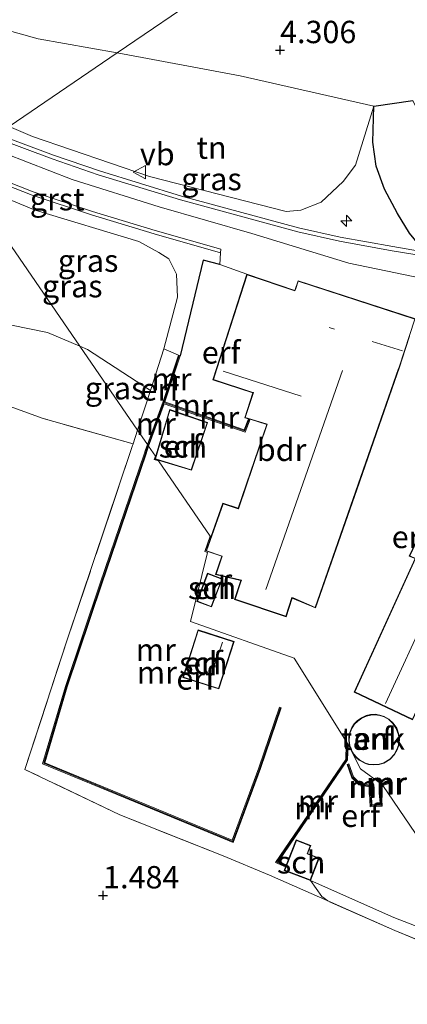
# Model space of a CAD drawing. Units: metres. Extents: x 199995 to 210008, y 499999 to 506253.
# Drawn here: x 200895 to 200939, y 501261 to 501371 of the extents above; entities that cross this region are included whole.
import ezdxf
from ezdxf.enums import TextEntityAlignment as Align

# ---------------------------------------------------------------- set-up
doc = ezdxf.new("R2010")
doc.units = ezdxf.units.M
doc.linetypes.add('IE-TERREINAFSCHEIDING', pattern=[10, 8, -2])
doc.layers.get('0').update_dxf_attribs({"lineweight": 25})
for name, color, linetype, lineweight in [('B-ME-AL-OVERIG-S-B1', 7, 'Continuous', 18), ('B-ME-GW-KRUINLIJN-L-B1', 93, 'Continuous', 18), ('B-ME-GW-TEENLIJN-L-B1', 93, 'Continuous', 18), ('B-ME-IE-GRASLAND-GV-B6', 93, 'Continuous', 18), ('B-ME-IE-GRONDWERKLIJN-GROND_INGERICHT-GV-B6', 253, 'Continuous', 18), ('B-ME-IE-HULPGEOMETRIE-L-B1', 53, 'Continuous', 18), ('B-ME-IE-TERREINAFSCHEIDING-RASTERHEKWERK-L-B1', 8, 'IE-TERREINAFSCHEIDING', 18), ('B-ME-KG-KADASTRAAL-DAKRAND-L-B1', 13, 'Continuous', 18), ('B-ME-KG-KADASTRAAL-NOKLIJN-L-B1', 13, 'Continuous', 18), ('B-ME-MW-MUUR-GV-B6', 8, 'IE-TERREINAFSCHEIDING-KUNSTMATIG', 18), ('B-ME-MW-MUUR-L-B1', 8, 'IE-TERREINAFSCHEIDING-KUNSTMATIG', 18), ('B-ME-OG-BEBOUWING-GV-B6', 173, 'Continuous', 18), ('B-ME-VH-VERH_SOORT-BITUMEN-GV-B6', 8, 'IE-TERREINAFSCHEIDING-NATUURLIJK-HOUTWAL', 18), ('B-ME-VH-VERH_SOORT-GV-B6', 8, 'Continuous', 18), ('B-ME-VW-MEUBILAIR_WEGMEUBILAIR-VERKEERSBORD-S-B1', 8, 'Continuous', 18)]:
    doc.layers.add(name, color=color, linetype=linetype, lineweight=lineweight)
for name, color, linetype in [('B-ME-GR-BOS-GV-B6', 10, 'Continuous'), ('B-ME-GW-HOOGTEPUNT-S-B1', 10, 'Continuous'), ('B-ME-IE-TERREINAFSCHEIDING-HAAG-L-B1', 10, 'Continuous')]:
    doc.layers.add(name, color=color, linetype=linetype)
doc.styles.add('NLCS-ISO', font='NLCS-ISO.TTF')
doc.linetypes.add('IE-TERREINAFSCHEIDING-KUNSTMATIG', pattern='A,4,[82,NLCS.SHX,S=0.75,R=90,X=0,Y=0],4,-2', length=10)
doc.linetypes.add('IE-TERREINAFSCHEIDING-NATUURLIJK-HOUTWAL', pattern='A,7,-1.5,[67,NLCS.SHX,S=0.75,R=45,X=0,Y=0],-1.5,7,-1.5,[70,NLCS.SHX,S=0.75,R=0,X=0,Y=0],-1.5', length=20)

# ---------------------------------------------------------------- blocks, each defined once
blk = doc.blocks.new('verkeersbord')
for p, q in [((0, 0.75), (-0.75, -0.625)), ((0.75, -0.625), (0, 0.75)), ((-0.75, -0.625), (0.75, -0.625))]:
    blk.add_line(p, q)
blk = doc.blocks.new('hecto')
for p, q in [((0, 0.625), (-0.625, 0)), ((0, -0.625), (0, 0.625)), ((-0.625, 0), (0.625, 0)), ((0.625, 0), (0, -0.625))]:
    blk.add_line(p, q)
blk = doc.blocks.new('hoogtepunt')
for p, q in [((-0.5, 0), (0.5, 0)), ((0, 0.5), (0, -0.5))]:
    blk.add_line(p, q)

msp = doc.modelspace()

# ---------------------------------------------------------------- linework, layer by layer
at = {"layer": 'B-ME-GR-BOS-GV-B6'}
msp.add_polyline3d([(201017.72, 501341.84, 3.71), (201005.87, 501342.71, 3.69), (200997.45, 501343.34, 3.73), (200991.69, 501343.71, 3.75), (200991.13, 501343.75, 3.75), (200983.98, 501344, 3.88), (200980.53, 501344.08, 3.88), (200977.75, 501344.14, 3.9), (200970.03, 501344.15, 4.01), (200954.78, 501344.15, 4.6), (200952.13, 501344.23, 4.73), (200950.14, 501344.29, 4.77), (200947.19, 501344.51, 4.94), (200944.25, 501344.81, 5.03), (200942.3, 501345.09, 5.03), (200940.69, 501345.33, 5.05), (200938.91, 501347.45, 4.99), (200937.59, 501349.64, 4.85), (200936.14, 501352.37, 4.63), (200935.2, 501354.93, 4.55), (200934.82, 501357.63, 4.49), (200934.92, 501361.65, 4.4), (200939.31, 501362.3, 4.04)], dxfattribs=at)
at = {"layer": 'B-ME-GW-KRUINLIJN-L-B1'}
for points in [[(200934.92, 501361.65, 4.4), (200932.9, 501355.03, 4.75), (200931.51, 501353.21, 4.91), (200929.06, 501350.89, 5.14), (200926.76, 501350, 5.18), (200925.13, 501349.88, 5.18), (200909.85, 501353.78, 5.18), (200896.79, 501358.26, 5.45), (200894.18, 501359.37, 5.45)], [(200891.2, 501357.33, 5.57), (200901.2, 501353.46, 5.56), (200910.93, 501350.38, 5.4), (200921.31, 501347.4, 5.35), (200932.15, 501344.07, 5.15), (200942.59, 501341.92, 5.19), (200947.05, 501339.72, 4.83), (200949.51, 501337.82, 4.9), (200951.83, 501335.61, 4.94), (200958.75, 501331.73, 4.91), (200976.05, 501322.75, 5.17), (200989.45, 501316.08, 5.19), (200999.73, 501309.61, 5.16), (201012.91, 501300.73, 5.15)], [(200889.46, 501353.18, 5.37), (200889.73, 501353.04, 5.36), (200897.07, 501350, 5.17), (200908.67, 501346.5, 5.12), (200910.92, 501345.27, 5.12), (200912.03, 501344.55, 5.12), (200912.88, 501342.84, 5.08), (200912.99, 501340.29, 4.8), (200911.46, 501334.49, 3.62)], [(200948.66, 501266.94, 3.5), (200947.93, 501266.68, 3.52), (200937.16, 501270.88, 3.38), (200927.84, 501275, 3.65)]]:
    msp.add_polyline3d(points, dxfattribs=at)
at = {"layer": 'B-ME-GW-TEENLIJN-L-B1'}
for points in [[(200874.49, 501384.07, 4.73), (200875.02, 501383.75, 4.7), (200875.23, 501383.31, 4.72), (200874.55, 501381.9, 4.8), (200873.57, 501379.88, 4.83), (200873.49, 501379.21, 4.85), (200874.05, 501377.71, 4.88), (200875.1, 501376.44, 4.88), (200876.72, 501375.3, 4.91), (200880.86, 501373.92, 4.85), (200888.69, 501371.61, 4.55), (200897.4, 501369.17, 4.38), (200906.26, 501367.62, 4.33)], [(200934.92, 501361.65, 4.4), (200920, 501365.04, 4.36), (200906.26, 501367.62, 4.33)], [(200902.08, 501334.79, 2.51), (200898.46, 501336.33, 2.3), (200886.37, 501338.79, 2.04), (200871.22, 501343.68, 1.98)], [(200909.96, 501329.84, 3.24), (200902.95, 501334.42, 2.56), (200902.08, 501334.79, 2.51)], [(200929.78, 501272.72, 2.2), (200929.13, 501273.21, 2.2), (200927.84, 501275, 3.65)]]:
    msp.add_polyline3d(points, dxfattribs=at)
at = {"layer": 'B-ME-IE-GRASLAND-GV-B6'}
for points in [[(200940.69, 501345.33, 5.05), (200937.05, 501345.93, 5.05), (200931.19, 501346.98, 5.13), (200926.53, 501348.02, 5.21), (200913.45, 501351.59, 5.36), (200904.28, 501354.41, 5.46), (200899.15, 501356.16, 5.51), (200892.9, 501358.49, 5.53), (200894.18, 501359.37, 5.45), (200896.79, 501358.26, 5.45), (200909.85, 501353.78, 5.18), (200925.13, 501349.88, 5.18), (200926.76, 501350, 5.18), (200929.06, 501350.89, 5.14), (200931.51, 501353.21, 4.91), (200932.9, 501355.03, 4.75), (200934.92, 501361.65, 4.4), (200934.82, 501357.63, 4.49), (200935.2, 501354.93, 4.55), (200936.14, 501352.37, 4.63), (200937.59, 501349.64, 4.85), (200938.91, 501347.45, 4.99), (200940.69, 501345.33, 5.05)], [(200888.2, 501355.01, 5.56), (200891.86, 501353.59, 5.53), (200896.73, 501351.71, 5.48), (200903.37, 501349.5, 5.5), (200910.38, 501347.37, 5.4), (200917.8, 501345.25, 5.33), (200917.74, 501343.94, 5.33), (200915.86, 501344.4, 5.33), (200913.28, 501333.71, 5.31), (200913.09, 501333.78, 4.45), (200911.46, 501334.49, 3.62), (200912.99, 501340.29, 4.8), (200912.88, 501342.84, 5.08), (200912.03, 501344.55, 5.12), (200910.92, 501345.27, 5.12), (200908.67, 501346.5, 5.12), (200897.07, 501350, 5.17), (200889.73, 501353.04, 5.36), (200889.46, 501353.18, 5.37), (200888.2, 501355.01, 5.56)], [(200889.46, 501353.18, 5.37), (200902.08, 501334.79, 2.51), (200898.46, 501336.33, 2.3), (200886.37, 501338.79, 2.04), (200871.22, 501343.68, 1.98), (200886.98, 501354.45, 5.42), (200889.46, 501353.18, 5.37)], [(200889.46, 501353.18, 5.37), (200889.73, 501353.04, 5.36), (200897.07, 501350, 5.17), (200908.67, 501346.5, 5.12), (200910.92, 501345.27, 5.12), (200912.03, 501344.55, 5.12), (200912.88, 501342.84, 5.08), (200912.99, 501340.29, 4.8), (200911.46, 501334.49, 3.62), (200909.96, 501329.84, 3.24), (200902.95, 501334.42, 2.56), (200902.08, 501334.79, 2.51), (200889.46, 501353.18, 5.37)], [(200864.17, 501338.86, 1.62), (200871.22, 501343.68, 1.98), (200886.37, 501338.79, 2.04), (200898.46, 501336.33, 2.3), (200902.08, 501334.79, 2.51), (200908.52, 501325.4, 2.87), (200908.03, 501323.86, 2.74), (200897.97, 501326.71, 1.86), (200884.89, 501331.42, 1.86), (200874.36, 501335.18, 1.65), (200864.17, 501338.86, 1.62)], [(200908.52, 501325.4, 2.87), (200902.08, 501334.79, 2.51), (200902.95, 501334.42, 2.56), (200909.96, 501329.84, 3.24), (200908.52, 501325.4, 2.87)]]:
    msp.add_polyline3d(points, dxfattribs=at)
at = {"layer": 'B-ME-IE-GRONDWERKLIJN-GROND_INGERICHT-GV-B6'}
for points in [[(200924.38, 501429.45, 5.16), (200926.95, 501428.13, 4.65), (200934.41, 501424.31, 4.5), (200949.56, 501416.54, 4.51), (200945.86, 501394.68, 4.34), (200936.27, 501388.13, 4.41), (200932.27, 501385.39, 4.36), (200927.14, 501381.89, 4.18), (200916.36, 501374.52, 4.08), (200906.26, 501367.62, 4.33), (200897.4, 501369.17, 4.38), (200888.69, 501371.61, 4.55)], [(200973.21, 501379.91, 1.8), (200957.73, 501361.05, 2.03), (200961.46, 501357.95, 1.96), (200960.99, 501357.41, 2.02), (200960.76, 501353.26, 2.44), (200950.1, 501353.81, 2.56), (200947.6, 501354.54, 2.64), (200944.88, 501355.67, 2.85), (200942.43, 501357.11, 3.22), (200940.91, 501358.88, 3.58), (200939.31, 501362.3, 4.04), (200934.92, 501361.65, 4.4), (200920, 501365.04, 4.36), (200906.26, 501367.62, 4.33), (200916.36, 501374.52, 4.08)], [(200888.69, 501371.61, 4.55), (200897.4, 501369.17, 4.38), (200906.26, 501367.62, 4.33), (200894.18, 501359.37, 5.45)], [(200894.18, 501359.37, 5.45), (200906.26, 501367.62, 4.33), (200920, 501365.04, 4.36), (200934.92, 501361.65, 4.4), (200932.9, 501355.03, 4.75), (200931.51, 501353.21, 4.91), (200929.06, 501350.89, 5.14), (200926.76, 501350, 5.18), (200925.13, 501349.88, 5.18), (200909.85, 501353.78, 5.18), (200896.79, 501358.26, 5.45), (200894.18, 501359.37, 5.45)], [(200917.74, 501343.94, 5.33), (200920.75, 501342.84, 5.33), (200917.34, 501332.29, 5.3), (200916.93, 501331.02, 4.95), (200921.41, 501329.56, 5.11), (200920.5, 501326.79, 5.11), (200920.91, 501326.67, 5.14), (200920.44, 501325.44, 5.07), (200911.58, 501328.55, 4.82), (200913.28, 501333.71, 5.31), (200915.86, 501344.4, 5.33), (200917.74, 501343.94, 5.33)], [(200932.06, 501290.21, 3.31), (200926.03, 501299.88, 3.76), (200914.43, 501303.99, 3.86), (200916.34, 501311.71, 4.12), (200916.05, 501311.82, 4.19), (200916.66, 501313.55, 4.17), (200910.88, 501321.96, 3.94), (200910.4, 501322.11, 4.04), (200910.52, 501322.49, 3.93), (200909.76, 501323.6, 3.89), (200911.51, 501328.36, 4.19), (200920.55, 501325.19, 4.19), (200921.1, 501326.61, 4.19), (200922.96, 501326.04, 4.33), (200919.76, 501316.66, 4.42), (200918.06, 501317.23, 4.26), (200916.73, 501313.44, 4.18), (200916.18, 501311.88, 4.19), (200916.37, 501311.81, 4.12), (200917.93, 501311.28, 4.21), (200917.23, 501309.25, 4.11), (200920.06, 501308.58, 4.24), (200919.36, 501306.46, 4.48), (200925.13, 501304.52, 4.24), (200925.82, 501306.59, 4.25), (200928.41, 501305.5, 4.06), (200933.02, 501318.71, 3.95), (200935.53, 501325.9, 4.09), (200937.8, 501332.44, 4.38), (200938.11, 501333.38, 5.14), (200938.94, 501335.91, 5.33)], [(200913.09, 501333.78, 4.45), (200911.39, 501328.62, 3.57), (200909.62, 501323.8, 2.95), (200908.52, 501325.4, 2.87), (200909.96, 501329.84, 3.24), (200911.46, 501334.49, 3.62), (200913.09, 501333.78, 4.45)], [(200884.89, 501331.42, 1.86), (200897.97, 501326.71, 1.86), (200908.03, 501323.86, 2.74), (200907.94, 501323.58, 2.72), (200900.7, 501302.05, 2.12), (200895.94, 501287.43, 1.9), (200906.54, 501282.37, 2.02), (200918.09, 501277.75, 2.06), (200923.26, 501275.6, 2.02), (200929.78, 501272.72, 2.2), (200937.3, 501269.4, 2.4), (200950.03, 501264.18, 2.25), (200950.24, 501264.62, 2.27)], [(200914.54, 501320.91, 4.04), (200916.35, 501326.25, 4.04), (200912.12, 501327.7, 4.04), (200910.46, 501322.14, 4.04), (200914.54, 501320.91, 4.04)], [(200927.84, 501275, 3.65), (200929.13, 501273.21, 2.2), (200929.78, 501272.72, 2.2), (200923.26, 501275.6, 2.02), (200918.09, 501277.75, 2.06), (200906.54, 501282.37, 2.02), (200895.94, 501287.43, 1.9), (200900.7, 501302.05, 2.12), (200907.94, 501323.58, 2.72), (200908.03, 501323.86, 2.74), (200908.52, 501325.4, 2.87), (200909.62, 501323.8, 2.95), (200909.42, 501323.2, 2.96), (200909.26, 501322.71, 2.97), (200904.36, 501308.26, 2.43), (200900.47, 501296.73, 2.24), (200897.92, 501288.06, 2.14), (200908.22, 501283.8, 2.14), (200919.23, 501279.25, 2.14), (200922.27, 501287.54, 2.7), (200924.59, 501294.34, 3.38), (200924.4, 501294.41, 3.48), (200922.08, 501287.61, 3.31), (200919.11, 501279.51, 3.19), (200908.3, 501283.98, 3.2), (200898.17, 501288.18, 3.14), (200900.67, 501296.67, 3.2), (200904.55, 501308.19, 3.35), (200909.45, 501322.65, 3.83), (200909.76, 501323.6, 3.89), (200910.52, 501322.49, 3.93), (200910.4, 501322.11, 4.04), (200910.88, 501321.96, 3.94), (200916.66, 501313.55, 4.17), (200916.05, 501311.82, 4.19), (200916.34, 501311.71, 4.12), (200914.43, 501303.99, 3.86), (200926.03, 501299.88, 3.76), (200932.06, 501290.21, 3.31), (200931.86, 501290.23, 3.01), (200931.81, 501288.56, 2.99), (200923.96, 501277.02, 2.06), (200925.07, 501276.52, 2.12), (200924.92, 501276.13, 3.65), (200927.84, 501275, 3.65)], [(200939.27, 501292.99, 3.84), (200946.26, 501308.07, 3.84), (200946.47, 501307.98, 3.84), (200950.82, 501317.14, 3.84), (200943.35, 501320.68, 3.84), (200938.9, 501311.3, 3.84), (200939.54, 501311.02, 3.84), (200932.74, 501296.09, 3.84), (200939.27, 501292.99, 3.84)], [(200917.99, 501308.76, 4.24), (200916.36, 501309.38, 4.24), (200915.15, 501306.24, 4.24), (200916.78, 501305.61, 4.24), (200917.99, 501308.76, 4.24)], [(200913.58, 501297.73, 3.77), (200917.61, 501296.44, 3.68), (200919.32, 501301.76, 3.89), (200915.29, 501303.05, 3.89), (200913.58, 501297.73, 3.77)], [(200936.63, 501293.05, 3.84), (200936.1, 501293.36, 3.84), (200935.61, 501293.52, 3.83), (200935.09, 501293.6, 3.83), (200934.58, 501293.57, 3.72), (200934.08, 501293.46, 3.61), (200933.55, 501293.22, 3.44), (200933.08, 501292.89, 3.42), (200932.74, 501292.53, 3.32), (200932.47, 501292.12, 3.25), (200932.25, 501291.58, 3.22), (200932.15, 501291.12, 3.18), (200932.13, 501290.67, 3.19), (200932.2, 501290.1, 3.26), (200932.35, 501289.67, 3.38), (200932.65, 501289.12, 3.38), (200932.99, 501288.73, 3.4), (200933.31, 501288.46, 3.4), (200933.99, 501288.1, 3.48), (200934.35, 501288, 3.48), (200934.91, 501287.93, 3.49), (200935.54, 501287.99, 3.52), (200936.06, 501288.15, 3.55), (200936.73, 501288.55, 3.68), (200937.25, 501289.09, 3.73), (200937.56, 501289.64, 3.79), (200937.73, 501290.14, 3.81), (200937.8, 501290.78, 3.84), (200937.74, 501291.33, 3.84), (200937.49, 501292.05, 3.84), (200937.1, 501292.62, 3.84), (200936.63, 501293.05, 3.84)], [(200947.93, 501266.68, 3.52), (200937.16, 501270.88, 3.38), (200927.84, 501275, 3.65), (200928.81, 501277.52, 3.65), (200927.54, 501278.01, 3.65), (200927.9, 501278.93, 3.65), (200926.25, 501279.57, 3.65), (200925.14, 501276.71, 3.1), (200924.26, 501277.11, 3.09), (200932.01, 501288.49, 3.43), (200932.06, 501290.21, 3.31), (200933.43, 501287.51, 3.44), (200935.81, 501285.78, 3.41)], [(200948.66, 501266.94, 3.5), (200935.95, 501285.62, 3.83), (200936.98, 501285.99, 3.82), (200936.91, 501286.18, 3.41), (200935.81, 501285.78, 3.41), (200933.43, 501287.51, 3.44), (200932.06, 501290.21, 3.31)], [(200935.81, 501285.78, 3.41), (200935.55, 501285.68, 3.41), (200935.66, 501283.5, 3.41), (200934.73, 501283.46, 3.41), (200934.62, 501285.65, 3.41), (200933.36, 501285.89, 3.41), (200932.65, 501286.6, 3.41), (200932.13, 501288.07, 3.41), (200931.95, 501287.98, 3.59), (200932.47, 501286.49, 3.73), (200933.27, 501285.71, 3.83), (200934.43, 501285.48, 3.86), (200934.54, 501283.25, 3.84), (200935.87, 501283.31, 3.82), (200935.76, 501285.55, 3.83), (200935.95, 501285.62, 3.83), (200948.66, 501266.94, 3.5)], [(200948.66, 501266.94, 3.5), (200950.24, 501264.62, 2.27), (200950.03, 501264.18, 2.25), (200937.3, 501269.4, 2.4), (200929.78, 501272.72, 2.2), (200929.13, 501273.21, 2.2), (200927.84, 501275, 3.65), (200937.16, 501270.88, 3.38), (200947.93, 501266.68, 3.52), (200948.66, 501266.94, 3.5)]]:
    msp.add_polyline3d(points, dxfattribs=at)
at = {"layer": 'B-ME-IE-HULPGEOMETRIE-L-B1'}
for points in [[(200888.52, 501355.5, 5.56), (200892.45, 501358.18, 5.53), (200892.9, 501358.49, 5.53), (200894.18, 501359.37, 5.45), (200906.26, 501367.62, 4.33), (200916.36, 501374.52, 4.08), (200927.14, 501381.89, 4.18), (200932.27, 501385.39, 4.36), (200936.27, 501388.13, 4.41), (200945.86, 501394.68, 4.34), (200949.56, 501416.54, 4.51)], [(200888.07, 501355.19, 5.56), (200888.2, 501355.01, 5.56), (200889.46, 501353.18, 5.37), (200902.08, 501334.79, 2.51), (200908.52, 501325.4, 2.87), (200909.62, 501323.8, 2.95), (200909.76, 501323.6, 3.89), (200910.52, 501322.49, 3.93), (200910.4, 501322.11, 4.04), (200910.88, 501321.96, 3.94), (200916.66, 501313.55, 4.17), (200916.05, 501311.82, 4.19), (200916.34, 501311.71, 4.12), (200914.43, 501303.99, 3.86), (200926.03, 501299.88, 3.76), (200932.06, 501290.21, 3.31), (200933.43, 501287.51, 3.44), (200935.81, 501285.78, 3.41), (200935.95, 501285.62, 3.83), (200948.66, 501266.94, 3.5), (200950.24, 501264.62, 2.27), (200971.02, 501234.33, 2.16), (200999.03, 501193.52, 2.01), (201027.04, 501152.71, 1.85)]]:
    msp.add_polyline3d(points, dxfattribs=at)
at = {"layer": 'B-ME-IE-TERREINAFSCHEIDING-HAAG-L-B1'}
msp.add_polyline3d([(200917.74, 501343.94, 5.33), (200915.86, 501344.4, 5.33), (200913.28, 501333.71, 5.31)], dxfattribs=at)
at = {"layer": 'B-ME-IE-TERREINAFSCHEIDING-RASTERHEKWERK-L-B1'}
for p, q in [((200909.96, 501329.84, 3.24), (200911.46, 501334.49, 3.62)), ((200911.46, 501334.49, 3.62), (200913.09, 501333.78, 4.45)), ((200908.52, 501325.4, 2.87), (200909.96, 501329.84, 3.24))]:
    msp.add_line(p, q, dxfattribs=at)
for points in [[(200908.03, 501323.86, 2.74), (200897.97, 501326.71, 1.86), (200884.89, 501331.42, 1.86), (200874.36, 501335.18, 1.65), (200864.17, 501338.86, 1.62)], [(200929.78, 501272.72, 2.2), (200923.26, 501275.6, 2.02), (200918.09, 501277.75, 2.06), (200906.54, 501282.37, 2.02), (200895.94, 501287.43, 1.9), (200900.7, 501302.05, 2.12), (200907.94, 501323.58, 2.72), (200908.03, 501323.86, 2.74), (200908.52, 501325.4, 2.87)], [(200950.24, 501264.62, 2.27), (200950.03, 501264.18, 2.25), (200937.3, 501269.4, 2.4), (200929.78, 501272.72, 2.2)]]:
    msp.add_polyline3d(points, dxfattribs=at)
at = {"layer": 'B-ME-KG-KADASTRAAL-DAKRAND-L-B1'}
for points in [[(200917.99, 501311.31, 6.61), (200917.95, 501311.18, 7.24), (200917.3, 501309.28, 7.26), (200920.13, 501308.61, 10.42), (200920.06, 501308.43, 7.15), (200919.43, 501306.49, 7.16), (200925.09, 501304.58, 7.12), (200925.77, 501306.68, 7.12), (200925.91, 501306.62, 10.39), (200928.38, 501305.56, 7.23), (200937.7, 501332.29, 7.49), (200937.75, 501332.43, 9.87), (200939.51, 501337.82, 8.89), (200926.49, 501342.06, 8.88), (200926.17, 501341.12, 9.32), (200926.12, 501340.97, 11.85), (200920.78, 501342.77, 11.81), (200917.39, 501332.25, 11.59), (200917, 501331.05, 9.46), (200921.43, 501329.61, 8.12), (200921.47, 501329.6, 8.12), (200920.57, 501326.82, 8.17), (200922.89, 501326.11, 7.09), (200923.02, 501326.07, 7.09), (200919.84, 501316.72, 7.19), (200919.79, 501316.59, 6.62), (200918.09, 501317.17, 6.61), (200916.24, 501311.91, 6.62), (200917.99, 501311.31, 6.61)], [(200914.51, 501320.97, 6.3), (200916.29, 501326.22, 6.76), (200912.15, 501327.63, 6.65), (200910.52, 501322.18, 6.56), (200914.51, 501320.97, 6.3)], [(200950.75, 501317.12, 6.15), (200946.45, 501308.04, 6.14), (200946.24, 501308.14, 6.66), (200939.24, 501293.06, 6.12), (200932.81, 501296.12, 5.86), (200939.61, 501311.04, 5.99), (200938.97, 501311.33, 5.99), (200943.37, 501320.61, 5.93), (200950.75, 501317.12, 6.15)], [(200917.93, 501308.73, 5.85), (200916.75, 501305.67, 5.79), (200915.21, 501306.27, 5.54), (200916.39, 501309.32, 5.58), (200917.93, 501308.73, 5.85)], [(200919.26, 501301.73, 5.59), (200917.58, 501296.5, 5.61), (200913.65, 501297.77, 5.16), (200915.32, 501302.99, 5.14), (200919.26, 501301.73, 5.59)], [(200934.01, 501288.14, 5.67), (200933.35, 501288.49, 5.67), (200933.03, 501288.76, 5.67), (200932.7, 501289.14, 5.67), (200932.4, 501289.68, 5.67), (200932.26, 501290.11, 5.67), (200932.19, 501290.67, 5.67), (200932.21, 501291.11, 5.67), (200932.3, 501291.56, 5.67), (200932.52, 501292.09, 5.67), (200932.79, 501292.49, 5.67), (200933.13, 501292.84, 5.67), (200933.58, 501293.17, 5.67), (200934.11, 501293.41, 5.67), (200934.6, 501293.52, 5.67), (200935.09, 501293.54, 5.67), (200935.6, 501293.47, 5.67), (200936.08, 501293.31, 5.67), (200936.61, 501293.01, 5.67), (200937.07, 501292.58, 5.67), (200937.45, 501292.02, 5.67), (200937.7, 501291.31, 5.67), (200937.75, 501290.78, 5.67), (200937.69, 501290.15, 5.68), (200937.52, 501289.65, 5.68), (200937.21, 501289.11, 5.68), (200936.71, 501288.59, 5.68), (200936.05, 501288.19, 5.68), (200935.54, 501288.03, 5.68), (200934.92, 501287.97, 5.68), (200934.36, 501288.04, 5.68), (200934.01, 501288.14, 5.67)], [(200926.28, 501279.5, 5.87), (200927.83, 501278.9, 5.98), (200927.48, 501277.99, 5.93), (200928.75, 501277.49, 5.95), (200927.81, 501275.07, 5.89), (200924.98, 501276.16, 5.87), (200926.28, 501279.5, 5.87)]]:
    msp.add_polyline3d(points, dxfattribs=at)
at = {"layer": 'B-ME-KG-KADASTRAAL-NOKLIJN-L-B1'}
for p, q in [((200930.54, 501336.69, 11.24), (200929.94, 501336.88, 11.24)), ((200934.75, 501335.3, 11.22), (200938.14, 501334.28, 11.22)), ((200926.82, 501329.21, 11.77), (200918.11, 501332.01, 11.63)), ((200931.42, 501332.08, 13.91), (200922.88, 501307.58, 13.9)), ((200942.89, 501309.3, 7.3), (200936.25, 501294.81, 7.31)), ((200918.02, 501301.68, 6.12), (200916.47, 501297.09, 6.04))]:
    msp.add_line(p, q, dxfattribs=at)
at = {"layer": 'B-ME-MW-MUUR-GV-B6'}
for points in [[(200913.09, 501333.78, 4.45), (200913.28, 501333.71, 5.31), (200911.58, 501328.55, 4.82), (200920.44, 501325.44, 5.07), (200920.91, 501326.67, 5.14), (200921.1, 501326.61, 4.19), (200920.55, 501325.19, 4.19), (200911.51, 501328.36, 4.19), (200909.76, 501323.6, 3.89), (200909.62, 501323.8, 2.95), (200911.39, 501328.62, 3.57), (200913.09, 501333.78, 4.45)], [(200909.62, 501323.8, 2.95), (200909.76, 501323.6, 3.89), (200909.45, 501322.65, 3.83), (200904.55, 501308.19, 3.35), (200900.67, 501296.67, 3.2), (200898.17, 501288.18, 3.14), (200908.3, 501283.98, 3.2), (200919.11, 501279.51, 3.19), (200922.08, 501287.61, 3.31), (200924.4, 501294.41, 3.48), (200924.59, 501294.34, 3.38), (200922.27, 501287.54, 2.7), (200919.23, 501279.25, 2.14), (200908.22, 501283.8, 2.14), (200897.92, 501288.06, 2.14), (200900.47, 501296.73, 2.24), (200904.36, 501308.26, 2.43), (200909.26, 501322.71, 2.97), (200909.42, 501323.2, 2.96), (200909.62, 501323.8, 2.95)], [(200932.06, 501290.21, 3.31), (200932.01, 501288.49, 3.43), (200924.26, 501277.11, 3.09), (200925.14, 501276.71, 3.1), (200925.07, 501276.52, 2.12), (200923.96, 501277.02, 2.06), (200931.81, 501288.56, 2.99), (200931.86, 501290.23, 3.01), (200932.06, 501290.21, 3.31)], [(200935.81, 501285.78, 3.41), (200935.95, 501285.62, 3.83), (200935.76, 501285.55, 3.83), (200935.87, 501283.31, 3.82), (200934.54, 501283.25, 3.84), (200934.43, 501285.48, 3.86), (200933.27, 501285.71, 3.83), (200932.47, 501286.49, 3.73), (200931.95, 501287.98, 3.59), (200932.13, 501288.07, 3.41), (200932.65, 501286.6, 3.41), (200933.36, 501285.89, 3.41), (200934.62, 501285.65, 3.41), (200934.73, 501283.46, 3.41), (200935.66, 501283.5, 3.41), (200935.55, 501285.68, 3.41), (200935.81, 501285.78, 3.41)], [(200935.81, 501285.78, 3.41), (200936.91, 501286.18, 3.41), (200936.98, 501285.99, 3.82), (200935.95, 501285.62, 3.83), (200935.81, 501285.78, 3.41)]]:
    msp.add_polyline3d(points, dxfattribs=at)
at = {"layer": 'B-ME-MW-MUUR-L-B1'}
for p, q in [((200913.19, 501333.75, 5.31), (200911.45, 501328.49, 4.82)), ((200911.45, 501328.49, 4.19), (200909.69, 501323.7, 3.89)), ((200936.95, 501286.08, 3.82), (200935.88, 501285.7, 3.83))]:
    msp.add_line(p, q, dxfattribs=at)
for points in [[(200921, 501326.64, 4.82), (200920.49, 501325.32, 4.82), (200911.45, 501328.49, 4.82)], [(200909.69, 501323.7, 3.89), (200909.36, 501322.68, 3.83), (200904.46, 501308.23, 3.35), (200900.57, 501296.7, 3.2), (200898.05, 501288.12, 3.14), (200908.26, 501283.89, 3.2), (200919.17, 501279.38, 3.19), (200922.18, 501287.58, 3.31), (200924.49, 501294.38, 3.48)], [(200925.11, 501276.61, 3.1), (200924.11, 501277.07, 3.09), (200931.91, 501288.52, 3.43), (200931.96, 501290.22, 3.31)], [(200935.88, 501285.7, 3.83), (200935.65, 501285.62, 3.83), (200935.76, 501283.4, 3.82), (200934.63, 501283.35, 3.84), (200934.52, 501285.57, 3.86), (200933.31, 501285.8, 3.83), (200932.56, 501286.54, 3.73), (200932.04, 501288.02, 3.59)]]:
    msp.add_polyline3d(points, dxfattribs=at)
at = {"layer": 'B-ME-OG-BEBOUWING-GV-B6'}
for points in [[(200921.1, 501326.61, 4.19), (200920.91, 501326.67, 5.14), (200920.5, 501326.79, 5.11), (200921.41, 501329.56, 5.11), (200916.93, 501331.02, 4.95), (200917.34, 501332.29, 5.3), (200920.75, 501342.84, 5.33), (200926.09, 501341.03, 5.43), (200926.47, 501342.12, 5.36), (200939.58, 501337.86, 4.94)], [(200938.94, 501335.91, 5.33), (200938.11, 501333.38, 5.14), (200937.8, 501332.44, 4.38), (200935.53, 501325.9, 4.09), (200933.02, 501318.71, 3.95), (200928.41, 501305.5, 4.06), (200925.82, 501306.59, 4.25), (200925.13, 501304.52, 4.24), (200919.36, 501306.46, 4.48), (200920.06, 501308.58, 4.24), (200917.23, 501309.25, 4.11), (200917.93, 501311.28, 4.21), (200916.37, 501311.81, 4.12), (200916.18, 501311.88, 4.19), (200916.73, 501313.44, 4.18), (200918.06, 501317.23, 4.26), (200919.76, 501316.66, 4.42), (200922.96, 501326.04, 4.33), (200921.1, 501326.61, 4.19)], [(200914.54, 501320.91, 4.04), (200910.46, 501322.14, 4.04), (200912.12, 501327.7, 4.04), (200916.35, 501326.25, 4.04), (200914.54, 501320.91, 4.04)], [(200939.27, 501292.99, 3.84), (200932.74, 501296.09, 3.84), (200939.54, 501311.02, 3.84), (200938.9, 501311.3, 3.84), (200943.35, 501320.68, 3.84), (200950.82, 501317.14, 3.84), (200946.47, 501307.98, 3.84), (200946.26, 501308.07, 3.84), (200939.27, 501292.99, 3.84)], [(200917.99, 501308.76, 4.24), (200916.78, 501305.61, 4.24), (200915.15, 501306.24, 4.24), (200916.36, 501309.38, 4.24), (200917.99, 501308.76, 4.24)], [(200913.58, 501297.73, 3.77), (200915.29, 501303.05, 3.89), (200919.32, 501301.76, 3.89), (200917.61, 501296.44, 3.68), (200913.58, 501297.73, 3.77)], [(200936.63, 501293.05, 3.84), (200937.1, 501292.62, 3.84), (200937.49, 501292.05, 3.84), (200937.74, 501291.33, 3.84), (200937.8, 501290.78, 3.84), (200937.73, 501290.14, 3.81), (200937.56, 501289.64, 3.79), (200937.25, 501289.09, 3.73), (200936.73, 501288.55, 3.68), (200936.06, 501288.15, 3.55), (200935.54, 501287.99, 3.52), (200934.91, 501287.93, 3.49), (200934.35, 501288, 3.48), (200933.99, 501288.1, 3.48), (200933.31, 501288.46, 3.4), (200932.99, 501288.73, 3.4), (200932.65, 501289.12, 3.38), (200932.35, 501289.67, 3.38), (200932.2, 501290.1, 3.26), (200932.13, 501290.67, 3.19), (200932.15, 501291.12, 3.18), (200932.25, 501291.58, 3.22), (200932.47, 501292.12, 3.25), (200932.74, 501292.53, 3.32), (200933.08, 501292.89, 3.42), (200933.55, 501293.22, 3.44), (200934.08, 501293.46, 3.61), (200934.58, 501293.57, 3.72), (200935.09, 501293.6, 3.83), (200935.61, 501293.52, 3.83), (200936.1, 501293.36, 3.84), (200936.63, 501293.05, 3.84)], [(200927.84, 501275, 3.65), (200924.92, 501276.13, 3.65), (200925.07, 501276.52, 2.12), (200925.14, 501276.71, 3.1), (200926.25, 501279.57, 3.65), (200927.9, 501278.93, 3.65), (200927.54, 501278.01, 3.65), (200928.81, 501277.52, 3.65), (200927.84, 501275, 3.65)]]:
    msp.add_polyline3d(points, dxfattribs=at)
at = {"layer": 'B-ME-VH-VERH_SOORT-BITUMEN-GV-B6'}
for points in [[(200892.45, 501358.18, 5.53), (200899, 501355.74, 5.51), (200904.14, 501353.98, 5.46), (200913.33, 501351.16, 5.36), (200926.43, 501347.58, 5.21), (200931.1, 501346.54, 5.13), (200936.98, 501345.48, 5.05), (200940.91, 501344.84, 5.05), (200942.24, 501344.65, 5.03), (200944.19, 501344.37, 5.03), (200947.15, 501344.06, 4.94), (200950.12, 501343.84, 4.77), (200952.12, 501343.78, 4.73), (200954.77, 501343.7, 4.6), (200970.03, 501343.7, 4.01), (200977.74, 501343.69, 3.9), (200980.52, 501343.63, 3.88), (200983.96, 501343.55, 3.88), (200991.11, 501343.3, 3.75), (200992.47, 501343.21, 3.75), (200997.42, 501342.89, 3.73), (201005.84, 501342.26, 3.69), (201017.69, 501341.39, 3.71)], [(200939.58, 501337.86, 4.94), (200926.47, 501342.12, 5.36), (200926.09, 501341.03, 5.43), (200920.75, 501342.84, 5.33), (200917.74, 501343.94, 5.33), (200917.8, 501345.25, 5.33), (200917.82, 501345.66, 5.33), (200910.5, 501347.75, 5.4), (200903.49, 501349.88, 5.5), (200896.86, 501352.08, 5.48), (200892, 501353.95, 5.53)]]:
    msp.add_polyline3d(points, dxfattribs=at)
at = {"layer": 'B-ME-VH-VERH_SOORT-GV-B6'}
for points in [[(201017.69, 501341.39, 3.71), (201005.84, 501342.26, 3.69), (200997.42, 501342.89, 3.73), (200992.47, 501343.21, 3.75), (200991.11, 501343.3, 3.75), (200983.96, 501343.55, 3.88), (200980.52, 501343.63, 3.88), (200977.74, 501343.69, 3.9), (200970.03, 501343.7, 4.01), (200954.77, 501343.7, 4.6), (200952.12, 501343.78, 4.73), (200950.12, 501343.84, 4.77), (200947.15, 501344.06, 4.94), (200944.19, 501344.37, 5.03), (200942.24, 501344.65, 5.03), (200940.91, 501344.84, 5.05), (200936.98, 501345.48, 5.05), (200931.1, 501346.54, 5.13), (200926.43, 501347.58, 5.21), (200913.33, 501351.16, 5.36), (200904.14, 501353.98, 5.46), (200899, 501355.74, 5.51), (200892.45, 501358.18, 5.53)], [(200892.9, 501358.49, 5.53), (200899.15, 501356.16, 5.51), (200904.28, 501354.41, 5.46), (200913.45, 501351.59, 5.36), (200926.53, 501348.02, 5.21), (200931.19, 501346.98, 5.13), (200937.05, 501345.93, 5.05), (200940.69, 501345.33, 5.05)], [(200888.2, 501355.01, 5.56), (200888.07, 501355.19, 5.56), (200888.34, 501355.38, 5.56), (200892, 501353.95, 5.53), (200896.86, 501352.08, 5.48), (200903.49, 501349.88, 5.5), (200910.5, 501347.75, 5.4), (200917.82, 501345.66, 5.33), (200917.8, 501345.25, 5.33), (200910.38, 501347.37, 5.4), (200903.37, 501349.5, 5.5), (200896.73, 501351.71, 5.48), (200891.86, 501353.59, 5.53), (200888.2, 501355.01, 5.56)]]:
    msp.add_polyline3d(points, dxfattribs=at)

# ---------------------------------------------------------------- block references
at = {"layer": 'B-ME-AL-OVERIG-S-B1', "rotation": 90}
msp.add_blockref('hecto', (200931.87, 501348.81, 5.15), dxfattribs=at)
at = {"layer": 'B-ME-GW-HOOGTEPUNT-S-B1', "rotation": 90}
for p in [(200924.46, 501367.92, 4.31), (200924.46, 501367.92, 4.31), (200904.68, 501273.34, 1.48), (200904.68, 501273.34, 1.48)]:
    msp.add_blockref('hoogtepunt', p, dxfattribs=at)
at = {"layer": 'B-ME-VW-MEUBILAIR_WEGMEUBILAIR-VERKEERSBORD-S-B1', "rotation": 90}
msp.add_blockref('verkeersbord', (200908.79, 501354.26, 5.34), dxfattribs=at)

# ---------------------------------------------------------------- texts
at = {"layer": 'B-ME-GW-HOOGTEPUNT-S-B1', "ltscale": 0.2, "style": 'NLCS-ISO'}
for s, p in [('4.306', (200924.46, 501367.92, 4.31)), ('4.306', (200924.46, 501367.92, 4.31)), ('1.484', (200904.68, 501273.34, 1.48)), ('1.484', (200904.68, 501273.34, 1.48))]:
    msp.add_text(s, height=2.5, dxfattribs=at).set_placement(p, align=Align.BOTTOM_LEFT)
at = {"layer": 'B-ME-IE-GRASLAND-GV-B6', "ltscale": 0.2, "style": 'NLCS-ISO'}
for p in [(200916.79, 501353.49), (200903, 501344.36), (200901.23, 501341.51), (200906.02, 501330.09)]:
    msp.add_text('gras', height=2.5, dxfattribs=at).set_placement(p, align=Align.MIDDLE_CENTER)
at = {"layer": 'B-ME-IE-GRONDWERKLIJN-GROND_INGERICHT-GV-B6', "ltscale": 0.2, "style": 'NLCS-ISO'}
for s, p in [('tn', (200916.8, 501357.01)), ('erf', (200917.87, 501334.1)), ('erf', (200911.02, 501329.96)), ('erf', (200913.6, 501323.58)), ('erf', (200939.1, 501313.45)), ('erf', (200916.86, 501307.75)), ('erf', (200915.88, 501299.34)), ('erf', (200915.03, 501297.61)), ('erf', (200934.84, 501290.88)), ('erf', (200933.45, 501282.25))]:
    msp.add_text(s, height=2.5, dxfattribs=at).set_placement(p, align=Align.MIDDLE_CENTER)
at = {"layer": 'B-ME-MW-MUUR-GV-B6', "ltscale": 0.2, "style": 'NLCS-ISO'}
for p in [(200914.69, 501328.18), (200910.57, 501300.82), (200934.39, 501285.52), (200936.29, 501285.87), (200928.69, 501283.9)]:
    msp.add_text('mr', height=2.5, dxfattribs=at).set_placement(p, align=Align.MIDDLE_CENTER)
at = {"layer": 'B-ME-MW-MUUR-L-B1', "ltscale": 0.2, "style": 'NLCS-ISO'}
for p in [(200912.32, 501331.12), (200917.65, 501326.81), (200910.57, 501326.1), (200910.69, 501298.29), (200934.3, 501285.5), (200936.41, 501285.89), (200928.27, 501283.11)]:
    msp.add_text('mr', height=2.5, dxfattribs=at).set_placement(p, align=Align.MIDDLE_CENTER)
at = {"layer": 'B-ME-OG-BEBOUWING-GV-B6', "ltscale": 0.2, "style": 'NLCS-ISO'}
for s, p in [('sch', (200913.6, 501323.58)), ('bdr', (200924.63, 501323.2)), ('sch', (200916.86, 501307.75)), ('sch', (200915.88, 501299.34)), ('tank', (200934.84, 501290.88)), ('sch', (200926.81, 501277.04))]:
    msp.add_text(s, height=2.5, dxfattribs=at).set_placement(p, align=Align.MIDDLE_CENTER)
at = {"layer": 'B-ME-VH-VERH_SOORT-GV-B6', "ltscale": 0.2, "style": 'NLCS-ISO'}
msp.add_text('grst', height=2.5, dxfattribs=at).set_placement((200899.55, 501351.24), align=Align.MIDDLE_CENTER)
at = {"layer": 'B-ME-VW-MEUBILAIR_WEGMEUBILAIR-VERKEERSBORD-S-B1', "ltscale": 0.2, "style": 'NLCS-ISO'}
msp.add_text('vb', height=2.5, dxfattribs=at).set_placement((200908.79, 501354.26, 5.34), align=Align.BOTTOM_LEFT)

doc.saveas('drawing.dxf')
